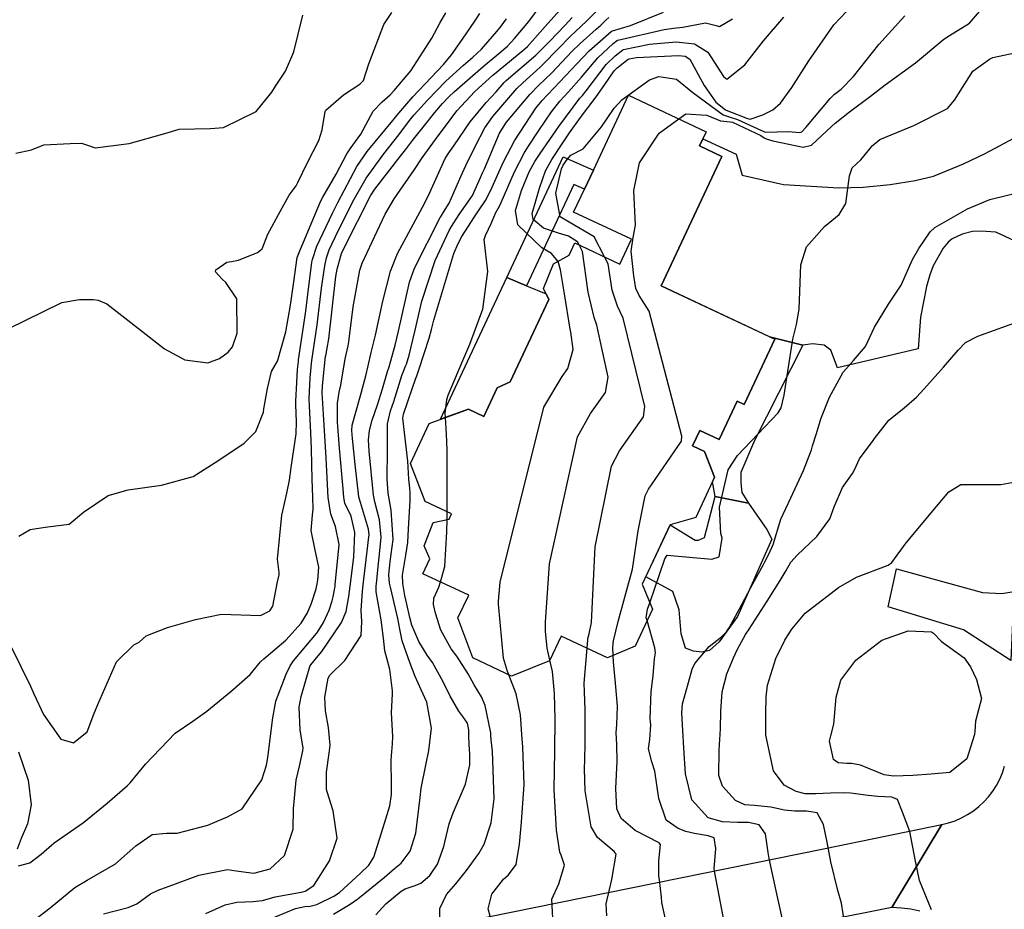
# Model space of a CAD drawing. Units: inches. Extents: x 1261760 to 1267760, y 469455 to 473455.
# Drawn here: x 1262069 to 1262311, y 470255 to 470474 of the extents above; entities that cross this region are included whole.
import ezdxf

# ---------------------------------------------------------------- set-up
doc = ezdxf.new("R2010")
doc.units = ezdxf.units.IN
doc.header["$MEASUREMENT"] = 0
for name, color, linetype, true_color in [('BLDG-Footprint', 7, 'Continuous', 0x850440), ('CULTRL-Pad', 7, 'Continuous', 0x850440), ('TRANS-Driveway', 7, 'Continuous', 0x2d0457), ('TRANS-Non Street Sidewalk', 7, 'Continuous', 0x2d0457), ('TRANS-Road', 7, 'Continuous', 0x2d0457), ('Undefined', 7, 'Continuous', 0xd804cb)]:
    doc.layers.add(name, color=color, linetype=linetype, true_color=true_color)

msp = doc.modelspace()

# ---------------------------------------------------------------- linework, layer by layer
at = {"layer": 'BLDG-Footprint'}
msp.add_lwpolyline([(1262241.59, 470440.31), (1262226.62, 470408.43), (1262254.68, 470395.26), (1262247.13, 470379.19), (1262245.37, 470380.01), (1262240.95, 470370.59), (1262236.2, 470372.82), (1262234.4, 470368.99), (1262237.34, 470367.62), (1262239.81, 470361.28), (1262235.16, 470351.38), (1262228.87, 470349.58), (1262222.01, 470334.98), (1262224.48, 470328.77), (1262220.21, 470319.67), (1262213.47, 470316.78), (1262202.01, 470322.16), (1262199.14, 470316.04), (1262189.8, 470312.29), (1262180.26, 470316.77), (1262176.61, 470326.62), (1262179.24, 470332.22), (1262167.93, 470337.53), (1262169.67, 470341.22), (1262168.26, 470344.37), (1262170.49, 470350.12), (1262174.41, 470351), (1262175.02, 470352.29), (1262168.49, 470355.35), (1262164.91, 470364.7), (1262169.54, 470374.56), (1262179.16, 470378.07), (1262182.97, 470376.27), (1262186.28, 470383.31), (1262189.46, 470384.82), (1262198.98, 470405.09), (1262197.69, 470407.81), (1262200.1, 470413.83), (1262204.02, 470416.02), (1262205.42, 470418.99), (1262216.45, 470413.81), (1262219.32, 470419.92), (1262205.09, 470426.6), (1262207.73, 470432.22), (1262209.95, 470436.96), (1262218.6, 470455.37), (1262237.74, 470446.38), (1262236.09, 470442.89)], close=True, dxfattribs=at)
at = {"layer": 'CULTRL-Pad'}
for points in [[(1262186.28, 470383.31), (1262182.97, 470376.27), (1262179.16, 470378.07), (1262172.3, 470375.57), (1262188.66, 470410.47), (1262193.5, 470408.46), (1262198.33, 470406.45), (1262198.98, 470405.09), (1262189.46, 470384.82)], [(1262253.91, 470346.06), (1262245.44, 470326.95), (1262240.96, 470320.78), (1262238.59, 470318.59), (1262236.66, 470318.2), (1262234.59, 470318.49), (1262232.66, 470319.2), (1262231.6, 470322.75), (1262231.1, 470328.6), (1262229.49, 470333.16), (1262222.85, 470336.76), (1262228.87, 470349.58), (1262235.01, 470345.81), (1262235.83, 470345.8), (1262237.36, 470346.48), (1262239.94, 470356.53), (1262248.16, 470354.88), (1262252.69, 470348.41)]]:
    msp.add_lwpolyline(points, close=True, dxfattribs=at)
at = {"layer": 'TRANS-Driveway'}
msp.add_lwpolyline([(1262317.02, 470417.95), (1262309.05, 470421.65), (1262305.5, 470421.92), (1262303.34, 470421.86), (1262300.75, 470421.17), (1262298.28, 470420.05), (1262297.3, 470419.21), (1262296.12, 470417.71), (1262293.68, 470413.33), (1262292.83, 470411.17), (1262292, 470408.24), (1262290.53, 470400.7), (1262289.94, 470392.95), (1262270.07, 470388.21), (1262268.43, 470392.61), (1262266.77, 470393.81), (1262263.91, 470394.17), (1262261.56, 470393.85), (1262253.29, 470395.91), (1262226.62, 470408.43), (1262241.59, 470440.31), (1262236.09, 470442.89), (1262236.92, 470444.64), (1262245.12, 470440.9), (1262246.62, 470435.72), (1262256.76, 470433.38), (1262270.37, 470432.57), (1262276.38, 470432.76), (1262283.06, 470433.4), (1262289.21, 470434.36), (1262293.72, 470435.48), (1262301.08, 470438.46), (1262306.48, 470441.07), (1262318.24, 470447.34)], dxfattribs=at)
msp.add_lwpolyline([(1262313.48, 470333.17), (1262312.77, 470316.17), (1262301.12, 470323.7), (1262282.55, 470329.34), (1262284.57, 470338.77), (1262305.77, 470332.91), (1262310.52, 470332.67)], close=True, dxfattribs=at)
at = {"layer": 'TRANS-Non Street Sidewalk'}
for points in [[(1262209.95, 470436.96), (1262207.73, 470432.22), (1262205.11, 470433.36), (1262193.5, 470408.46), (1262188.66, 470410.47), (1262202.52, 470440.2)], [(1262261.56, 470393.85), (1262249.66, 470370.34), (1262246.29, 470362.45), (1262246.27, 470359.9), (1262246.54, 470357.51), (1262248.16, 470354.88), (1262239.94, 470356.53), (1262239.28, 470360.17), (1262239.81, 470361.28), (1262237.34, 470367.62), (1262234.4, 470368.99), (1262236.2, 470372.82), (1262240.95, 470370.59), (1262245.37, 470380.01), (1262247.13, 470379.19), (1262254.68, 470395.26), (1262253.29, 470395.91)]]:
    msp.add_lwpolyline(points, close=True, dxfattribs=at)
at = {"layer": 'TRANS-Road'}
for points in [[(1262290.39, 470254.37), (1262288.11, 470254.87), (1262285.8, 470255.18), (1262283.47, 470255.3), (1262295.8, 470275.72), (1262297.45, 470276.14), (1262299.07, 470276.69), (1262300.63, 470277.38), (1262302.12, 470278.19), (1262303.55, 470279.13), (1262304.89, 470280.19), (1262306.14, 470281.35), (1262307.28, 470282.61), (1262308.32, 470283.96), (1262309.24, 470285.4), (1262310.03, 470286.91), (1262310.7, 470288.48), (1262311.23, 470290.1)], [(1262100.21, 470236.02), (1262267.04, 470269.88), (1262295.8, 470275.72), (1262283.47, 470255.3), (1262266.52, 470251.94)]]:
    msp.add_lwpolyline(points, dxfattribs=at)
at = {"layer": 'Undefined'}
msp.add_line((1262173.91, 470350.88, 214), (1262173.92, 470352.8, 214), dxfattribs=at)
for points, elevation in [([(1262072.27, 470252.28), (1262076.15, 470255.21), (1262082.26, 470260.26), (1262085.29, 470262.05), (1262092.26, 470266.1), (1262097.23, 470270.49), (1262101.29, 470273.28), (1262104.86, 470273.61), (1262107.44, 470273.58), (1262114.99, 470275.58), (1262117.31, 470276.61), (1262119.84, 470277.68), (1262123.44, 470279.65), (1262128.33, 470286.72), (1262129.42, 470290.38), (1262129.8, 470292.25), (1262131, 470302.07), (1262131.72, 470306.15), (1262134.26, 470312.82), (1262135.29, 470314.86), (1262136.13, 470316.08), (1262141.77, 470322.81), (1262142.04, 470323.16), (1262143.5, 470325.48), (1262144.86, 470328.54), (1262145.64, 470330.84), (1262145.9, 470331.85), (1262146.33, 470334.43), (1262146.39, 470334.8), (1262147.37, 470344.74), (1262146.48, 470349.13), (1262145.3, 470352.18), (1262144.66, 470356.34), (1262144.33, 470362.76), (1262144.12, 470366.08), (1262143.48, 470376.83), (1262143.19, 470382.12), (1262143.23, 470383.78), (1262144, 470391.09), (1262144.03, 470391.2), (1262144.43, 470393.1), (1262144.78, 470395.4), (1262146.53, 470410.76), (1262146.84, 470412.53), (1262147.72, 470415.82), (1262147.94, 470416.44), (1262148.66, 470417.95), (1262155.09, 470430.59), (1262156.13, 470432.27), (1262162.41, 470440.32), (1262163.65, 470441.91), (1262165.39, 470444.2), (1262168, 470447.5), (1262170.87, 470451.17), (1262172.76, 470453.38), (1262174.27, 470454.93), (1262175.71, 470456.28), (1262182.8, 470462.48), (1262186.68, 470465.64), (1262188.81, 470467.49), (1262190.56, 470469.36), (1262194.03, 470473.52), (1262197.09, 470477.63)], 202), ([(1262129.42, 470252.14), (1262136.62, 470255.04), (1262138.89, 470255.55), (1262140.24, 470255.66), (1262141.88, 470256.05), (1262146.06, 470258.07), (1262147.4, 470259.01), (1262152.54, 470263.7), (1262154.64, 470265.73), (1262155.88, 470267.7), (1262158.2, 470275), (1262159.83, 470280.36), (1262160.26, 470283.11), (1262160.25, 470285.48), (1262160.12, 470291.72), (1262160.44, 470295.65), (1262160.54, 470297.46), (1262160.26, 470303.23), (1262160.5, 470307.91), (1262160.51, 470308.64), (1262159.86, 470313.9), (1262159.08, 470316.72), (1262158.61, 470318.57), (1262158.25, 470321.63), (1262157.7, 470326.14), (1262156.46, 470333.08), (1262156.47, 470334.54), (1262156.53, 470335.06), (1262156.84, 470338.46), (1262157.33, 470343.17), (1262157.68, 470346.53), (1262157.29, 470350.79), (1262156.14, 470355.21), (1262155.8, 470356.9), (1262154.75, 470367.75), (1262154.61, 470370.5), (1262154.79, 470372.83), (1262155.47, 470375.34), (1262156.81, 470379.16), (1262157.99, 470383.04), (1262159.28, 470387.31), (1262159.63, 470388.45), (1262161.11, 470393.82), (1262161.92, 470397.3), (1262164.69, 470409.34), (1262165.94, 470412.8), (1262172.24, 470425.24), (1262172.43, 470425.57), (1262173.07, 470426.56), (1262174.42, 470428.79), (1262177.31, 470435.4), (1262178.51, 470438.04), (1262180.84, 470442.74), (1262183.22, 470447.35), (1262185.21, 470450.18), (1262191.12, 470457.03), (1262192.55, 470458.43), (1262196.84, 470462.31), (1262201.98, 470467.46), (1262203.69, 470469.28), (1262204.3, 470469.91), (1262205.59, 470471.09), (1262208.22, 470473.6), (1262211.29, 470476.66)], 208), ([(1262230.98, 470449.56), (1262232.69, 470450.81), (1262237.87, 470450.46), (1262241.29, 470449.1), (1262243.68, 470448.81), (1262244.2, 470448.71), (1262251.19, 470445.45), (1262252.01, 470444.91), (1262252.51, 470444.61), (1262254.18, 470444.19), (1262261.62, 470442.57), (1262263.69, 470443.1), (1262267.47, 470446.59), (1262269.47, 470448.52), (1262273, 470451.29), (1262278.19, 470455.17), (1262281.85, 470457.93), (1262289.32, 470463.4), (1262296.25, 470469.17), (1262297.63, 470470.07), (1262302.57, 470473.15), (1262307.13, 470478.35)], 222), ([(1262065.83, 470397.83), (1262079.03, 470404.33), (1262083.4, 470405.07), (1262086.76, 470405.11), (1262087.96, 470404.91), (1262090.16, 470403.97), (1262095.31, 470400.02), (1262104.35, 470392.88), (1262109.33, 470390.21), (1262115.01, 470389.43), (1262117.86, 470390.54), (1262120.04, 470392.09), (1262121.05, 470393.4), (1262122.26, 470396.79), (1262122.16, 470405.25), (1262119.42, 470409.23), (1262118.5, 470410.06), (1262116.91, 470411.87), (1262116.97, 470412.35), (1262119.64, 470414.29), (1262120.82, 470414.46), (1262122.56, 470414.76), (1262127.26, 470416.62), (1262128.4, 470417.55), (1262129.77, 470421.14), (1262130.23, 470422.08), (1262132.39, 470426.01), (1262135.01, 470430.77), (1262136.72, 470433.07), (1262137.2, 470433.86), (1262139.51, 470438.85), (1262142.33, 470444.25), (1262143.15, 470446.89), (1262143.87, 470451.38), (1262144.08, 470451.7), (1262148.42, 470455.45), (1262152.44, 470458.1), (1262153.34, 470459.04), (1262154.68, 470463.11), (1262158.31, 470472.84), (1262160.33, 470475.79)], 194), ([(1262066.59, 470319.51), (1262071.31, 470309.86), (1262072.14, 470307.96), (1262074.49, 470302.89), (1262078.76, 470296.81), (1262081.95, 470295.88), (1262085.27, 470298.57), (1262086.94, 470302.91), (1262087.93, 470305.32), (1262092.5, 470315.83), (1262096.8, 470319.97), (1262098.08, 470320.67), (1262099.82, 470322.2), (1262105.06, 470324.3), (1262112, 470326.27), (1262118.38, 470327.56), (1262127.99, 470327.26), (1262130.25, 470328.38), (1262130.97, 470329.54), (1262132.13, 470335.49), (1262132.57, 470337.22), (1262132.58, 470337.82), (1262132.19, 470341.15), (1262133.26, 470351.93), (1262134.09, 470355.88), (1262134.46, 470357.33), (1262135.08, 470360.57), (1262135.5, 470363.67), (1262136.73, 470371.96), (1262136.84, 470374.93), (1262136.68, 470379.12), (1262136.68, 470380.04), (1262136.93, 470384.66), (1262137.12, 470387.86), (1262137.22, 470389.18), (1262137.29, 470389.83), (1262137.33, 470390.2), (1262139.13, 470402.21), (1262139.5, 470405.02), (1262140.64, 470414.25), (1262140.77, 470414.93), (1262141.84, 470418.22), (1262145.7, 470426.35), (1262147.01, 470428.96), (1262151.68, 470437.87), (1262154.22, 470441.55), (1262160.54, 470449.16), (1262161.57, 470450.43), (1262164.5, 470453.85), (1262165.5, 470454.98), (1262173.01, 470462.99), (1262175.05, 470465.33), (1262177.7, 470469.16), (1262180.72, 470473.66), (1262181.99, 470475.48)], 198), ([(1262067.68, 470441.1), (1262071.56, 470441.96), (1262074.63, 470443.16), (1262081.12, 470443.5), (1262083.91, 470443.56), (1262085.58, 470443.01), (1262087.22, 470442.4), (1262095.6, 470443.52), (1262104.41, 470445.99), (1262107.95, 470447.03), (1262115.63, 470447.22), (1262118.83, 470447.43), (1262126.91, 470451.41), (1262130.76, 470456.17), (1262131.68, 470457.61), (1262134.14, 470461.33), (1262136.19, 470466.07), (1262138.37, 470475.13)], 192), ([(1262068.39, 470265.59), (1262071.19, 470266.31), (1262073.93, 470268.42), (1262077.14, 470271.23), (1262084.4, 470276.28), (1262090.17, 470281.02), (1262095.19, 470285.37), (1262095.84, 470285.99), (1262099.68, 470290.58), (1262106.95, 470298.24), (1262111.28, 470301.23), (1262114.79, 470303.67), (1262120.67, 470308.55), (1262125.39, 470312.73), (1262128.01, 470315.8), (1262128.8, 470316.58), (1262134.21, 470321.15), (1262137.97, 470325.34), (1262139.58, 470327.91), (1262140.53, 470330.25), (1262141.67, 470333.83), (1262141.88, 470334.66), (1262142.12, 470335.94), (1262142.31, 470339.15), (1262141.44, 470343.35), (1262140.45, 470348.2), (1262140.79, 470351.93), (1262140.92, 470353.39), (1262140.87, 470356.42), (1262140.71, 470360.81), (1262140.62, 470364.39), (1262140.52, 470368.26), (1262140.36, 470372.3), (1262140.03, 470378.81), (1262139.99, 470380.6), (1262140.22, 470385.79), (1262140.61, 470390.14), (1262140.67, 470390.52), (1262140.87, 470391.65), (1262141.93, 470398.84), (1262143.02, 470407.89), (1262143.8, 470413.37), (1262144.22, 470415.37), (1262144.89, 470417.33), (1262147.17, 470422.16), (1262151.02, 470429.77), (1262153.98, 470434.98), (1262158.32, 470440.93), (1262162.06, 470445.61), (1262164.92, 470449.46), (1262165.83, 470450.58), (1262169.12, 470454.18), (1262173.65, 470458.85), (1262177.98, 470462.81), (1262180.28, 470464.74), (1262182.42, 470466.71), (1262186.17, 470471.06), (1262187.22, 470472.43), (1262188.55, 470474.18)], 200), ([(1262068.43, 470346.79), (1262071.24, 470348.45), (1262074.91, 470348.98), (1262080.82, 470349.76), (1262084.41, 470352.66), (1262090.45, 470356.8), (1262095.39, 470358.21), (1262103.61, 470359.31), (1262111.37, 470361.51), (1262117.72, 470365.5), (1262123.91, 470369.65), (1262126.81, 470372.57), (1262128.67, 470377.33), (1262128.83, 470378.15), (1262129.67, 470383.18), (1262130.71, 470387.34), (1262132.13, 470389.85), (1262132.28, 470390.13), (1262134.2, 470397.13), (1262135.38, 470403.68), (1262136.16, 470409.45), (1262137.02, 470415.38), (1262137.3, 470416.27), (1262137.82, 470417.45), (1262138.53, 470419.19), (1262140.49, 470423.68), (1262142.84, 470429.34), (1262143.3, 470430.26), (1262146.58, 470435.96), (1262149.25, 470440.93), (1262150.09, 470442.17), (1262152.67, 470445.83), (1262155.68, 470451.5), (1262157.94, 470453.73), (1262159.91, 470455.51), (1262160.91, 470456.58), (1262164.96, 470461.42), (1262170.14, 470469.45), (1262172.17, 470473.14), (1262173.59, 470475.7)], 196), ([(1262089.27, 470253.77), (1262095.42, 470255.32), (1262097.54, 470256.19), (1262100.91, 470258.67), (1262102.76, 470259.59), (1262107.02, 470261.15), (1262112.8, 470263.31), (1262119.88, 470264.64), (1262121.97, 470264.32), (1262126.35, 470263.76), (1262130.38, 470264.81), (1262133.85, 470268.15), (1262135.99, 470274.57), (1262136.07, 470279.64), (1262136.75, 470286.66), (1262137.58, 470290.16), (1262138.43, 470293.91), (1262138.45, 470294.57), (1262137.72, 470299.05), (1262137.46, 470304.67), (1262137.98, 470307.3), (1262140.15, 470314.66), (1262140.38, 470315.05), (1262142.2, 470317.26), (1262143.05, 470318.38), (1262147.96, 470325.52), (1262149.05, 470328.18), (1262149.7, 470331.9), (1262150.04, 470334.49), (1262150.97, 470341.57), (1262151.19, 470347.71), (1262150.28, 470351.7), (1262148.77, 470354.94), (1262148.48, 470356.26), (1262148.34, 470358.42), (1262147.43, 470368.47), (1262146.97, 470374.82), (1262146.91, 470379.51), (1262147.33, 470382.23), (1262147.75, 470383.97), (1262148.86, 470390.43), (1262149.53, 470393.65), (1262149.71, 470394.68), (1262150.82, 470403.29), (1262152.44, 470412.26), (1262153.05, 470414.06), (1262156.7, 470421.87), (1262158.68, 470426.05), (1262160.92, 470429.88), (1262165.92, 470437.13), (1262167.81, 470439.93), (1262171.11, 470444.44), (1262174.9, 470449.68), (1262176.31, 470451.55), (1262180.77, 470456.27), (1262185.2, 470460.33), (1262186.5, 470461.41), (1262193.09, 470466.81), (1262193.72, 470467.42), (1262198.12, 470472.35), (1262201.69, 470476.31)], 204), ([(1262114.49, 470253.83), (1262119.27, 470255.94), (1262122.16, 470256.66), (1262126.08, 470256.76), (1262128.5, 470257.07), (1262131.62, 470257.92), (1262138, 470259.12), (1262138.95, 470259.34), (1262141.1, 470260.76), (1262144.98, 470266.8), (1262146.82, 470272.43), (1262145.89, 470279.1), (1262144.37, 470283.79), (1262144.25, 470284.4), (1262144.21, 470288.68), (1262144.92, 470293.3), (1262145.17, 470295.32), (1262144.71, 470299.67), (1262143.94, 470303.76), (1262143.83, 470307.15), (1262144.65, 470311.78), (1262145.05, 470312.53), (1262148.72, 470316.13), (1262152.73, 470322.28), (1262152.89, 470325.74), (1262152.73, 470328.43), (1262153.08, 470333.22), (1262153.28, 470334.78), (1262154.4, 470344.49), (1262154.6, 470345.99), (1262154.71, 470347.11), (1262154.55, 470348.5), (1262152.32, 470355.88), (1262152.19, 470356.45), (1262151.29, 470364.45), (1262150.65, 470370.8), (1262150.49, 470372.79), (1262150.57, 470374.12), (1262152.52, 470381.1), (1262153.92, 470386.26), (1262154.47, 470388.73), (1262155.25, 470391.98), (1262156.33, 470396.32), (1262158.11, 470404.66), (1262159.98, 470412.04), (1262161.7, 470416.36), (1262167.86, 470427.81), (1262169.26, 470430.53), (1262173.48, 470439.8), (1262174.37, 470441.23), (1262175.56, 470442.96), (1262179.58, 470448.86), (1262183.56, 470453.57), (1262186.01, 470456.26), (1262187.97, 470458.51), (1262188.45, 470458.98), (1262195.75, 470465.23), (1262199.18, 470468.61), (1262202.98, 470472.68), (1262204.71, 470474.52)], 206), ([(1262145.97, 470253.7), (1262150.08, 470256.16), (1262151.92, 470257.45), (1262158.42, 470262.72), (1262161.01, 470264.88), (1262162.62, 470266.21), (1262164.84, 470269.18), (1262166.23, 470273.64), (1262167.3, 470282.44), (1262167.57, 470284.71), (1262168.72, 470290.37), (1262169.46, 470293.98), (1262170.06, 470299.45), (1262168.96, 470305.86), (1262167.57, 470308.93), (1262166.09, 470312.21), (1262164.74, 470315.67), (1262162.84, 470321.03), (1262162.27, 470323.85), (1262161.81, 470326.47), (1262161.55, 470327.57), (1262159.97, 470334.18), (1262159.78, 470335.16), (1262159.6, 470337.27), (1262159.89, 470340.54), (1262160.65, 470345.95), (1262160.16, 470353.2), (1262159.89, 470354.56), (1262159.38, 470357.34), (1262159.17, 470360.88), (1262159.25, 470367.97), (1262159.26, 470374.46), (1262160, 470377.64), (1262160.81, 470379.95), (1262162.79, 470386.35), (1262163.72, 470388.67), (1262163.92, 470389.17), (1262164.58, 470391.36), (1262166.03, 470397.5), (1262167.73, 470404.62), (1262171.02, 470414.68), (1262174.45, 470422.07), (1262175.01, 470423.06), (1262176.9, 470426.01), (1262179.64, 470429.86), (1262180.17, 470430.72), (1262182.12, 470435.08), (1262182.74, 470436.46), (1262183.1, 470437.27), (1262186.81, 470446), (1262188.55, 470448.78), (1262194.27, 470455.54), (1262196.56, 470457.9), (1262197.98, 470459.24), (1262199.73, 470460.94), (1262204.77, 470466.2), (1262206.61, 470468.08), (1262210.66, 470471.64), (1262211.78, 470472.66), (1262213.02, 470473.9), (1262213.79, 470474.51)], 210), ([(1262156.37, 470253.51), (1262158.8, 470256.24), (1262162.63, 470259.36), (1262163.57, 470259.94), (1262166.04, 470260.75), (1262167.44, 470261.34), (1262169.71, 470263.17), (1262171.57, 470266.01), (1262173.1, 470270.36), (1262174.45, 470275.91), (1262175.43, 470278.6), (1262178.46, 470285.66), (1262179.51, 470290.49), (1262179.53, 470293.33), (1262179.46, 470294.05), (1262179.32, 470297.28), (1262179.3, 470299.08), (1262178.94, 470300.71), (1262177.82, 470302.38), (1262176.83, 470303.71), (1262174.71, 470307.36), (1262172.98, 470310.91), (1262170.36, 470315.68), (1262169.02, 470317.49), (1262166.99, 470320.81), (1262165.28, 470324.83), (1262164.73, 470326.71), (1262163.98, 470330.03), (1262163.52, 470332.2), (1262163.04, 470335.09), (1262162.93, 470337.15), (1262163.74, 470342.1), (1262164.24, 470345.25), (1262164.45, 470348.55), (1262164.82, 470355.56), (1262164.84, 470357.44), (1262164.72, 470358.56), (1262164.52, 470360.83), (1262164.22, 470365.25), (1262163.01, 470375.82), (1262163.15, 470376.81), (1262165.34, 470383.05), (1262166.12, 470385.43), (1262166.44, 470386.3), (1262167.08, 470388.01), (1262169.55, 470395.58), (1262170.12, 470397.69), (1262170.7, 470400.02), (1262175.57, 470416.36), (1262176.66, 470418.9), (1262177.58, 470420.55), (1262180.66, 470425.47), (1262181.65, 470426.88), (1262183.4, 470429.44), (1262184.69, 470432.03), (1262186.63, 470436.47), (1262187.88, 470439.13), (1262190.5, 470444.18), (1262195.8, 470452.21), (1262197.35, 470454.09), (1262198.57, 470455.42), (1262200.29, 470457.17), (1262205.86, 470463.08), (1262208.89, 470466.28), (1262214.35, 470471.07), (1262214.62, 470471.27), (1262214.63, 470471.28), (1262219.07, 470472.52), (1262227.26, 470475.87)], 212), ([(1262173.51, 470376.01), (1262173.45, 470376.98), (1262173.83, 470380.45), (1262174.16, 470381.49), (1262177.56, 470389.5), (1262179.49, 470394.04), (1262182.71, 470402.66), (1262183.97, 470411.99), (1262183.06, 470419.84), (1262183.35, 470420.83), (1262184.84, 470423.95), (1262185.82, 470426.32), (1262186.82, 470428.08), (1262187.28, 470428.95), (1262190.53, 470436.49), (1262192.92, 470441.08), (1262193.79, 470442.56), (1262196.52, 470446.7), (1262199.67, 470451.29), (1262201.7, 470453.96), (1262203.79, 470456.24), (1262207, 470459.84), (1262211.05, 470464.57), (1262214.83, 470468.09), (1262215.93, 470468.93), (1262216, 470468.98), (1262227.4, 470471.58), (1262229.66, 470471.88), (1262232, 470472.19), (1262237.6, 470473.2), (1262240.19, 470472.52), (1262241.03, 470472.28), (1262244.21, 470474.22)], 214), ([(1262201.25, 470414.47), (1262201.22, 470414.54), (1262199.64, 470416.36), (1262197.26, 470417.83), (1262191.35, 470423.46), (1262190.8, 470426.98), (1262192.25, 470431.91), (1262194.12, 470436.5), (1262195.53, 470439.06), (1262196.84, 470441.03), (1262199.22, 470444.45), (1262201.48, 470447.65), (1262206.65, 470454.64), (1262207.25, 470455.32), (1262208.19, 470456.45), (1262213.13, 470462.93), (1262215.32, 470465.1), (1262217.24, 470466.6), (1262217.38, 470466.66), (1262223.8, 470467.93), (1262230.31, 470468.54), (1262234.84, 470468.08), (1262238.16, 470465.97), (1262242.01, 470459.98), (1262242.86, 470459.35), (1262247.27, 470462.87), (1262251.84, 470468.76), (1262256.82, 470474.64)], 216), ([(1262206.46, 470418.5), (1262206.06, 470419.28), (1262203.81, 470420.63), (1262201.4, 470421.4), (1262197.64, 470422.63), (1262195.11, 470424.76), (1262194.9, 470426.26), (1262196.67, 470432.5), (1262198.18, 470436.78), (1262199.72, 470439.56), (1262202.62, 470443.92), (1262204.05, 470446.11), (1262206.77, 470449.91), (1262210.61, 470454.95), (1262212.75, 470458.05), (1262215.1, 470461.37), (1262215.82, 470462.1), (1262218.55, 470464.26), (1262218.75, 470464.36), (1262220.56, 470464.65), (1262230.95, 470465.2), (1262232.56, 470465.04), (1262233.68, 470464.26), (1262237.24, 470457.76), (1262240.12, 470453.65), (1262242.5, 470451.79), (1262243.03, 470451.55), (1262246.69, 470450.18), (1262247.64, 470449.77), (1262248.53, 470449.5), (1262251.72, 470450.58), (1262254.13, 470451.75), (1262256.08, 470453.43), (1262258.81, 470457.25), (1262263, 470463.89), (1262269.2, 470472.71), (1262272.29, 470475.99)], 218), ([(1262212.7, 470415.57), (1262210.11, 470420.49), (1262204.02, 470424.08), (1262201.78, 470425.41), (1262200.69, 470431.23), (1262202.11, 470437.25), (1262202.55, 470438.13), (1262203.46, 470439.56), (1262204.37, 470440.6), (1262207.46, 470442.16), (1262211.97, 470447.58), (1262215.1, 470452.2), (1262216.97, 470454.22), (1262223.76, 470459.16), (1262226.05, 470460), (1262230.4, 470459.33), (1262234.46, 470456.08), (1262241.93, 470450.52), (1262243.39, 470450.04), (1262245.42, 470449.43), (1262249.39, 470447.64), (1262252.13, 470446.34), (1262252.3, 470446.29), (1262258.05, 470446.43), (1262260.68, 470446.24), (1262261.28, 470446.4), (1262262.3, 470447.41), (1262268.29, 470454.62), (1262269.37, 470455.63), (1262270.95, 470456.85), (1262274.05, 470459.99), (1262280.25, 470467.87), (1262286.69, 470474.97)], 220), ([(1262223.84, 470330.38), (1262227.53, 470341.16), (1262228.09, 470342.13), (1262239.14, 470341.14), (1262240.95, 470341.69), (1262241.65, 470346.26), (1262241.37, 470347.46), (1262241.03, 470353.96), (1262243.19, 470363.11), (1262245.41, 470366.68), (1262255.48, 470377.19), (1262256.17, 470378.39), (1262256.91, 470381.49), (1262259.04, 470395.31), (1262259.98, 470398.92), (1262260.67, 470402.71), (1262261.07, 470413.63), (1262262.48, 470418.04), (1262266.85, 470423.08), (1262270.47, 470425.99), (1262272.17, 470428.7), (1262273, 470435.52), (1262273.7, 470437.51), (1262275.86, 470439.49), (1262278.08, 470442.16), (1262278.59, 470442.95), (1262280.54, 470444.49), (1262288.86, 470447.93), (1262297.18, 470452.11), (1262298.86, 470454.17), (1262303.41, 470461.29), (1262307.5, 470464.3), (1262308.36, 470464.66), (1262313.75, 470465.83)], 224), ([(1262214.85, 470317.37), (1262214.76, 470319.4), (1262214.89, 470320.98), (1262216.09, 470325.78), (1262219.56, 470338.62), (1262220.99, 470348.07), (1262222.73, 470356.71), (1262223.56, 470358.38), (1262231.63, 470370.2), (1262231.76, 470371.37), (1262223.71, 470402.16), (1262221.25, 470406.05), (1262220.42, 470407.79), (1262219.94, 470410.88), (1262219.3, 470416.96), (1262219.79, 470420.33), (1262220.34, 470423.41), (1262219.94, 470431.95), (1262221.28, 470438.71), (1262226.14, 470446.02), (1262230.98, 470449.56)], 222), ([(1262256.81, 470251.29), (1262254.96, 470259.38), (1262253.24, 470267.38), (1262252.97, 470268.89), (1262252.38, 470273.45), (1262250.75, 470275.66), (1262248.14, 470276.26), (1262245.47, 470276.25), (1262241.77, 470276.44), (1262238.26, 470277.4), (1262234.22, 470281.82), (1262232.66, 470288.27), (1262232.25, 470294.6), (1262232.01, 470298.88), (1262231.73, 470303.3), (1262231.94, 470305.5), (1262233.13, 470309.85), (1262234.31, 470314), (1262234.92, 470315.38), (1262238.5, 470319.62), (1262241.47, 470321.97), (1262242.76, 470323.22), (1262243.4, 470324.18), (1262245.96, 470328.86), (1262248.74, 470334.15), (1262250.1, 470336.67), (1262251.73, 470339.66), (1262252.15, 470340.44), (1262253.2, 470342.36), (1262254.22, 470344.76), (1262256.14, 470350.96), (1262258.55, 470356.2), (1262261.72, 470362.98), (1262263.64, 470368.08), (1262263.96, 470369.05), (1262264.87, 470372.04), (1262265.81, 470375.09), (1262265.99, 470375.68), (1262268.07, 470381.02), (1262271.5, 470387.18), (1262274.01, 470390.01), (1262276.98, 470393.47), (1262279.22, 470398.23), (1262282.67, 470403.92), (1262285.77, 470408.63), (1262288.57, 470414.96), (1262290.09, 470417.6), (1262292.94, 470421.71), (1262294.06, 470422.8), (1262302.13, 470427.42), (1262307.62, 470429.71), (1262315.94, 470431.77)], 226), ([(1262199.23, 470316.23), (1262198.57, 470319.15), (1262198.14, 470323.37), (1262198.19, 470325.56), (1262199.13, 470339.96), (1262206.08, 470371.27), (1262209.25, 470377.02), (1262212.96, 470382.17), (1262213.6, 470385.9), (1262210.84, 470398.74), (1262210.18, 470400.64), (1262208.69, 470406.9), (1262207.31, 470416.86), (1262206.46, 470418.5)], 218), ([(1262189.14, 470312.6), (1262188.79, 470313.48), (1262187.8, 470316.76), (1262186.58, 470330.05), (1262186.56, 470330.78), (1262187.01, 470335.47), (1262197.75, 470378.55), (1262202.27, 470386.13), (1262203.7, 470388.09), (1262205.01, 470392.77), (1262204.4, 470397.03), (1262204.22, 470397.73), (1262202.84, 470406.46), (1262201.86, 470412.34), (1262201.25, 470414.47)], 216), ([(1262208.4, 470319.16), (1262208.56, 470321.21), (1262208.61, 470321.59), (1262208.9, 470322.74), (1262209.47, 470325.48), (1262210.4, 470344.14), (1262214.4, 470363.99), (1262216.36, 470367.76), (1262222.28, 470376.2), (1262222.61, 470378.69), (1262217.27, 470400.45), (1262215.89, 470403.43), (1262214.55, 470407.35), (1262213.58, 470413.89), (1262212.7, 470415.57)], 220), ([(1262271.87, 470251.16), (1262271.1, 470256.38), (1262270.12, 470259.51), (1262268.46, 470266.57), (1262267.55, 470271.37), (1262266.59, 470275.74), (1262265.1, 470278.59), (1262262.44, 470279.06), (1262259.53, 470279), (1262257.01, 470279.3), (1262253.63, 470280), (1262249.64, 470280.44), (1262247.26, 470280.64), (1262244.96, 470281.63), (1262241.72, 470285.19), (1262240.83, 470287.79), (1262240.97, 470294.1), (1262241.23, 470299.36), (1262241.35, 470303.71), (1262241.7, 470308.4), (1262242.8, 470312.88), (1262244.45, 470316.79), (1262245.49, 470318.98), (1262247.44, 470322.53), (1262248.3, 470323.86), (1262252.76, 470330.78), (1262255.93, 470335.86), (1262257.4, 470338.36), (1262258.6, 470340.34), (1262260.13, 470342.13), (1262265.01, 470346.66), (1262268.18, 470351.07), (1262269.24, 470353.99), (1262271.29, 470358.74), (1262273.8, 470362.22), (1262274.3, 470363.11), (1262275.52, 470365.79), (1262278.83, 470370.38), (1262279.18, 470370.87), (1262282.74, 470375.36), (1262286.5, 470378.41), (1262289.53, 470381.01), (1262291.39, 470383.03), (1262296.2, 470388.38), (1262299.78, 470392.56), (1262301.58, 470394.44), (1262304.63, 470396.07), (1262315.54, 470400.01)], 228), ([(1262173.92, 470352.8), (1262173.97, 470368.07), (1262173.76, 470371.9), (1262173.51, 470376.01)], 214), ([(1262293.24, 470254.72), (1262290.26, 470262), (1262289.32, 470266.76), (1262287.86, 470274.03), (1262286.12, 470278.82), (1262284.83, 470281.9), (1262283.42, 470282.47), (1262280.05, 470282.66), (1262277.62, 470282.87), (1262273.31, 470283.48), (1262271.63, 470283.57), (1262268.39, 470283.49), (1262264.71, 470283.3), (1262262.1, 470283.33), (1262259.87, 470283.85), (1262256.93, 470285.47), (1262254.32, 470288.97), (1262252.41, 470297.76), (1262252.39, 470301.79), (1262252.46, 470303.01), (1262252.54, 470307.2), (1262252.82, 470310.11), (1262254.89, 470316.63), (1262257.08, 470321.17), (1262257.35, 470321.61), (1262258.84, 470323.88), (1262262.15, 470327.85), (1262270.34, 470334.16), (1262274.73, 470336.64), (1262282.57, 470339.66), (1262283.48, 470340.3), (1262287.02, 470345.12), (1262294.5, 470354.07), (1262297.46, 470357.73), (1262300.44, 470359.5), (1262310.33, 470359.52), (1262315.74, 470360.48)], 230), ([(1262172.28, 470335.49), (1262173.35, 470339.33), (1262173.9, 470347.84), (1262173.91, 470350.88)], 214), ([(1262172.05, 470245.83), (1262172.13, 470255.04), (1262173.79, 470258.49), (1262176.12, 470261.13), (1262178.69, 470264.43), (1262181.75, 470268.62), (1262183.08, 470270.89), (1262184.78, 470276.14), (1262185.52, 470282.09), (1262185.11, 470293.81), (1262184.78, 470296.6), (1262184.7, 470297.68), (1262184.67, 470298.3), (1262183.3, 470305.04), (1262182.38, 470307.21), (1262180.63, 470310.15), (1262179.12, 470312.86), (1262176.31, 470317.19), (1262174.92, 470319.03), (1262172.35, 470323.65), (1262171.07, 470327.82), (1262170.55, 470329.91), (1262170.66, 470331.52), (1262171.93, 470334.25), (1262172.28, 470335.49)], 214), ([(1262223.18, 470326.01), (1262222.98, 470326.7), (1262223.31, 470328.83), (1262223.84, 470330.38)], 224), ([(1262243.27, 470246.16), (1262241.28, 470256.54), (1262239.88, 470263.86), (1262239.74, 470264.81), (1262240.11, 470269.86), (1262239.72, 470272.44), (1262238.23, 470272.94), (1262234.9, 470273.54), (1262232.69, 470274.07), (1262230.8, 470274.73), (1262227.87, 470276.82), (1262226.08, 470282.16), (1262225.09, 470288.88), (1262224.34, 470291.23), (1262223.53, 470294.41), (1262223.88, 470296.72), (1262224.08, 470300.28), (1262223.97, 470301.77), (1262224.19, 470308.52), (1262224.66, 470312.41), (1262225, 470316.53), (1262225.22, 470318.07), (1262225.13, 470319.28), (1262223.18, 470326.01)], 224), ([(1262213.28, 470253.26), (1262213.08, 470256.24), (1262214.5, 470262.18), (1262215.58, 470268.41), (1262215.11, 470269.1), (1262210.97, 470272.56), (1262209.45, 470275.21), (1262207.96, 470284.06), (1262207.77, 470289.5), (1262207.84, 470291.8), (1262207.96, 470295.73), (1262207.95, 470303.98), (1262207.73, 470308.44), (1262207.72, 470310.59), (1262208.4, 470319.16)], 220), ([(1262228.97, 470246.81), (1262226.85, 470256.53), (1262226.72, 470257.89), (1262226.22, 470262.13), (1262226.04, 470263.04), (1262226.07, 470266.83), (1262226.48, 470270.84), (1262226.16, 470271.23), (1262220.21, 470274.27), (1262216.78, 470277.22), (1262215.71, 470279.58), (1262215.46, 470284.59), (1262215.85, 470291.39), (1262215.73, 470295.37), (1262215.59, 470298.43), (1262215.7, 470300.28), (1262215.88, 470304.93), (1262215.48, 470309.7), (1262214.91, 470315.8), (1262214.85, 470317.37)], 222), ([(1262200.03, 470251.09), (1262199.71, 470257.36), (1262201.46, 470261.14), (1262202.87, 470265.75), (1262201.99, 470268.19), (1262201.72, 470268.9), (1262200.91, 470274.39), (1262200.28, 470284.28), (1262200.45, 470293.94), (1262200.55, 470301.67), (1262200.42, 470308.03), (1262199.85, 470313.46), (1262199.23, 470316.23)], 218), ([(1262185.8, 470248.59), (1262184.08, 470254.98), (1262184.96, 470258.62), (1262187.83, 470262.3), (1262189.01, 470263.34), (1262190.92, 470265.91), (1262191.72, 470270.95), (1262192.27, 470276.34), (1262192.94, 470285.57), (1262192.56, 470294.87), (1262192.41, 470296.81), (1262191.99, 470302.77), (1262190.97, 470307.97), (1262189.14, 470312.6)], 216), ([(1262068.39, 470293.63), (1262070.72, 470286.67), (1262071.5, 470280.6), (1262070.58, 470275.91), (1262069.06, 470272.32), (1262068.02, 470269.66)], 200)]:
    msp.add_lwpolyline(points, dxfattribs=dict(at, elevation=elevation))
at = {"layer": 'Undefined', "elevation": 232}
msp.add_lwpolyline([(1262295.67, 470320.81), (1262301.29, 470316.8), (1262302.87, 470314.61), (1262304.32, 470311.51), (1262305.53, 470306.77), (1262304.09, 470301.24), (1262303.86, 470298.75), (1262303.81, 470297.89), (1262301.97, 470291.96), (1262297.72, 470288.55), (1262293.17, 470288.14), (1262288.65, 470287.85), (1262283.83, 470287.64), (1262281.54, 470288), (1262275.78, 470290.35), (1262273.49, 470290.82), (1262272.35, 470290.78), (1262270.23, 470290.94), (1262269.1, 470291.74), (1262268.09, 470296.27), (1262268.42, 470297.57), (1262269.14, 470300.45), (1262269.75, 470307.08), (1262270.93, 470311.27), (1262274.58, 470316.21), (1262280.96, 470321.13), (1262287.45, 470323.49), (1262293.19, 470323.22), (1262293.73, 470322.88)], close=True, dxfattribs=at)

doc.saveas('drawing.dxf')
